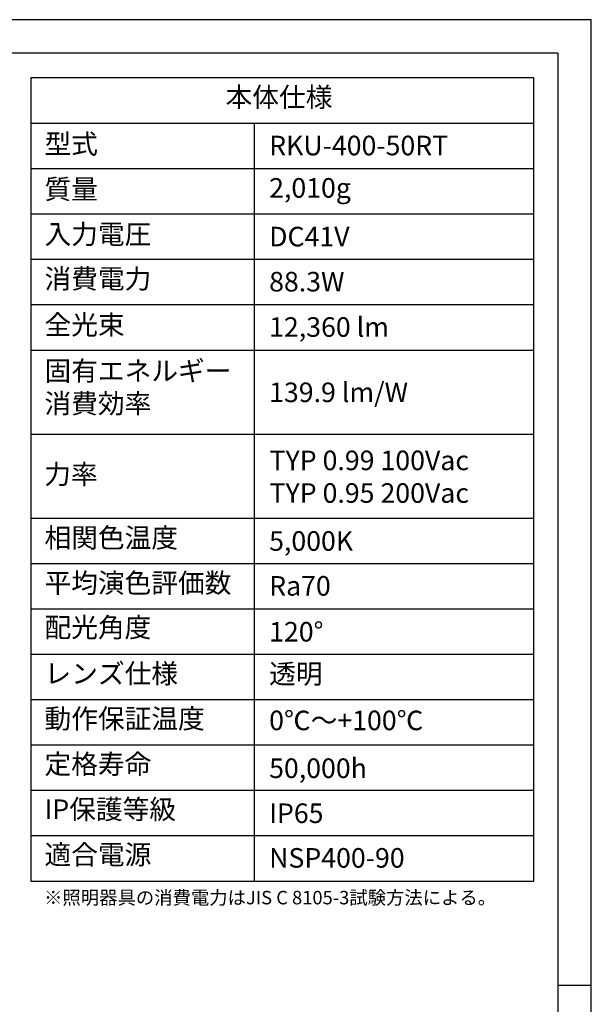
# Model space of a CAD drawing. Extents: x 25 to 435, y 25 to 312.
# Drawn here: x 350 to 435, y 166 to 312 of the extents above; entities that cross this region are included whole.
import ezdxf

# ---------------------------------------------------------------- set-up
doc = ezdxf.new("R2010")
doc.units = 0
doc.header["$LTSCALE"] = 5
doc.linetypes.add('SLD-実線', pattern=[0])
for name, color, linetype in [('入力TEXT', 7, 'SLD-実線'), ('図枠', 7, 'SLD-実線'), ('固定TEXT', 7, 'SLD-実線')]:
    doc.layers.add(name, color=color, linetype=linetype)
doc.styles.add('SLDTEXTSTYLE0', font='MS UI Gothic.ttf', dxfattribs={"bigfont": 'bigfont'})
doc.styles.add('SLDTEXTSTYLE1', font='MS UI Gothic.ttf')

msp = doc.modelspace()

# ---------------------------------------------------------------- linework, layer by layer
at = {"layer": '図枠'}
for p, q in [((435, 312), (25, 312)), ((435, 25), (435, 312)), ((430, 307), (30, 307)), ((430, 307), (430, 78.01)), ((351.66, 303.36), (351.66, 183.96)), ((426.43, 303.36), (351.66, 303.36)), ((426.43, 183.96), (426.43, 303.36)), ((351.66, 296.62), (426.43, 296.62)), ((384.88, 296.62), (384.88, 183.96)), ((351.66, 289.87), (426.43, 289.87)), ((351.66, 283.13), (426.43, 283.13)), ((351.66, 276.38), (426.43, 276.38)), ((351.66, 269.64), (426.43, 269.64)), ((351.66, 262.89), (426.43, 262.89)), ((351.66, 250.41), (426.43, 250.41)), ((351.66, 237.92), (426.43, 237.92)), ((351.66, 231.17), (426.43, 231.17)), ((351.66, 224.43), (426.43, 224.43)), ((351.66, 217.68), (426.43, 217.68)), ((351.66, 210.94), (426.43, 210.94)), ((351.66, 204.19), (426.43, 204.19)), ((351.66, 197.45), (426.43, 197.45)), ((351.66, 190.7), (426.43, 190.7)), ((351.66, 183.96), (426.43, 183.96)), ((430, 168.5), (435, 168.5))]:
    msp.add_line(p, q, dxfattribs=at)

# ---------------------------------------------------------------- texts
at = {"layer": '入力TEXT', "attachment_point": 1}
for s, insert, char_height, style in [('RKU-400-50RT', (387.1, 294.75), 2.9104, 'SLDTEXTSTYLE1'), ('2,010g', (387.1, 288.45), 2.91, 'SLDTEXTSTYLE0'), ('DC41V', (387.1, 281.21), 2.91, 'SLDTEXTSTYLE1'), ('88.3W', (387.1, 274.51), 2.91, 'SLDTEXTSTYLE1'), ('12,360 lm', (387.1, 267.77), 2.91, 'SLDTEXTSTYLE1'), ('139.9 lm/W', (387.1, 258.06), 2.91, 'SLDTEXTSTYLE1'), ('TYP 0.99 100Vac\\PTYP 0.95 200Vac', (387.16, 247.94), 2.9104, 'SLDTEXTSTYLE1'), ('5,000K', (387.1, 235.96), 2.91, 'SLDTEXTSTYLE1'), ('Ra70', (387.1, 229.29), 2.91, 'SLDTEXTSTYLE1'), ('120°', (387.1, 222.47), 2.91, 'SLDTEXTSTYLE1'), ('透明', (387.1, 216.21), 2.91, 'SLDTEXTSTYLE0'), ('0℃～+100℃', (387.1, 209.29), 2.91, 'SLDTEXTSTYLE0'), ('50,000h', (387.1, 202.18), 2.91, 'SLDTEXTSTYLE1'), ('IP65', (387.1, 195.49), 2.91, 'SLDTEXTSTYLE1'), ('NSP400-90', (387.1, 188.85), 2.91, 'SLDTEXTSTYLE1')]:
    msp.add_mtext(s, dxfattribs=dict(at, insert=insert, char_height=char_height, style=style))
at = {"layer": '固定TEXT', "attachment_point": 1, "style": 'SLDTEXTSTYLE0'}
for s, insert, char_height in [('本体仕様', (380.63, 301.95), 2.91), ('型式', (353.7, 294.98), 2.91), ('質量', (353.7, 288.26), 2.91), ('入力電圧', (353.7, 281.57), 2.91), ('消費電力', (353.7, 274.94), 2.91), ('全光束', (353.7, 268.1), 2.91), ('固有エネルギー\\P消費効率', (353.7, 261.25), 2.91), ('力率', (353.66, 245.89), 2.91), ('相関色温度', (353.7, 236.44), 2.91), ('平均演色評価数', (353.7, 229.72), 2.91), ('配光角度', (353.7, 223.11), 2.91), ('レンズ仕様', (353.7, 216.25), 2.91), ('動作保証温度', (353.7, 209.55), 2.91), ('定格寿命', (353.7, 202.79), 2.91), ('IP保護等級', (353.7, 196.08), 2.91), ('適合電源', (353.7, 189.34), 2.91), ('※照明器具の消費電力はJIS C 8105-3試験方法による。', (353.64, 182.49), 2)]:
    msp.add_mtext(s, dxfattribs=dict(at, insert=insert, char_height=char_height))

doc.saveas('drawing.dxf')
